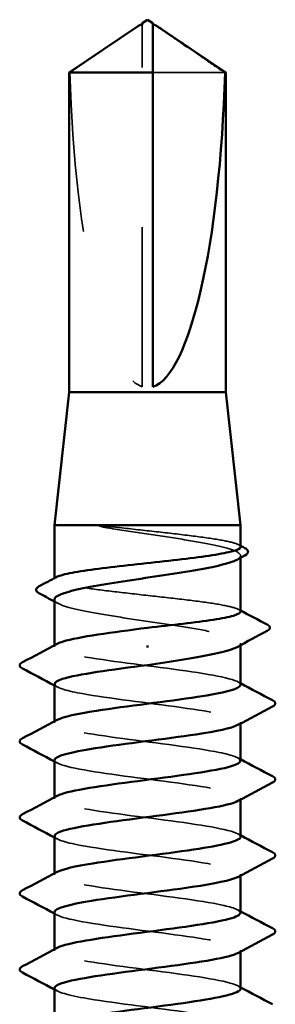
# Model space of a CAD drawing. Units: inches. Extents: x 0.6 to 33.4, y 0.6 to 21.4.
# Drawn here: x 11.5 to 11.7, y 5.3 to 5.9 of the extents above; entities that cross this region are included whole.
import ezdxf

# ---------------------------------------------------------------- set-up
doc = ezdxf.new("R2010")
doc.units = ezdxf.units.IN
doc.header["$LTSCALE"] = 2
doc.header["$MEASUREMENT"] = 0
doc.linetypes.add('DASHED', pattern=[0.2067, 0.1654, -0.0413])
doc.layers.add('Hidden (ANSI)', color=7, linetype='DASHED', lineweight=35)
doc.layers.add('Visible (ANSI)', color=7, linetype='Continuous', lineweight=50)

msp = doc.modelspace()

# ---------------------------------------------------------------- linework, layer by layer
at = {"layer": 'Hidden (ANSI)', "ltscale": 0.002693}
msp.add_line((11.617239, 5.939721), (11.617239, 5.941979), dxfattribs=at)
at = {"layer": 'Hidden (ANSI)', "ltscale": 0.218291}
msp.add_line((11.617239, 5.71551), (11.617239, 5.939721), dxfattribs=at)
at = {"layer": 'Hidden (ANSI)', "ltscale": 0.063708}
msp.add_line((11.669124, 5.912459), (11.623906, 5.912459), dxfattribs=at)
at = {"layer": 'Hidden (ANSI)', "ltscale": 0.001054}
for p, q in [((11.678906, 5.608408), (11.678906, 5.60962)), ((11.678906, 5.553692), (11.678906, 5.554904))]:
    msp.add_line(p, q, dxfattribs=at)
at = {"layer": 'Hidden (ANSI)', "ltscale": 0.000541533}
msp.add_line((11.562239, 5.594949), (11.562239, 5.595623), dxfattribs=at)
at = {"layer": 'Hidden (ANSI)', "ltscale": 0.000780195}
for p, q in [((11.562239, 5.552653), (11.562239, 5.553577)), ((11.562239, 5.505034), (11.562239, 5.505958)), ((11.678906, 5.504586), (11.678906, 5.50551)), ((11.562239, 5.457415), (11.562239, 5.458339)), ((11.678906, 5.456967), (11.678906, 5.457891)), ((11.562239, 5.409796), (11.562239, 5.41072)), ((11.678906, 5.409348), (11.678906, 5.410272)), ((11.562239, 5.362177), (11.562239, 5.363101)), ((11.678906, 5.361729), (11.678906, 5.362653))]:
    msp.add_line(p, q, dxfattribs=at)
at = {"layer": 'Hidden (ANSI)', "ltscale": 0.201158}
msp.add_ellipse((11.620572, 5.943262), major_axis=(0, 0.22828), ratio=0.2146482, start_param=1.7061421, end_param=3.0735129, dxfattribs=at)
at = {"layer": 'Hidden (ANSI)', "ltscale": 0.002552}
msp.add_open_spline([(11.614222, 5.941227), (11.614097, 5.941143), (11.61397, 5.941056), (11.613256, 5.940568), (11.61263, 5.940134), (11.612023, 5.939721)], degree=3, knots=[0.022887708, 0.022887708, 0.022887708, 0.022887708, 0.024710126, 0.024710126, 0.032940456, 0.032940456, 0.032940456, 0.032940456], dxfattribs=at)
at = {"layer": 'Hidden (ANSI)', "ltscale": 0.001554}
msp.add_open_spline([(11.623906, 5.941979), (11.623906, 5.941983), (11.623906, 5.941987), (11.623911, 5.942116), (11.623997, 5.942208), (11.624215, 5.942325), (11.624363, 5.942355), (11.624526, 5.942355)], degree=3, knots=[0.0029227102, 0.0029227102, 0.0029227102, 0.0029227102, 0.0030262314, 0.0030262314, 0.0060524629, 0.0060524629, 0.0093008939, 0.0093008939, 0.0093008939, 0.0093008939], dxfattribs=at)
at = {"layer": 'Hidden (ANSI)', "ltscale": 0.046342}
msp.add_rational_spline([(11.612023, 5.939721), (11.606026, 5.93564), (11.57202, 5.912459)], [1, 1.40098609842, 1], degree=2, dxfattribs=at)
at = {"layer": 'Hidden (ANSI)', "ltscale": 0.018515}
msp.add_open_spline([(11.598939, 5.627791), (11.596194, 5.628117), (11.594037, 5.628345), (11.591865, 5.628515), (11.591287, 5.628547), (11.590753, 5.628545), (11.590583, 5.62854), (11.590423, 5.628514), (11.590384, 5.628505), (11.590348, 5.628488), (11.590339, 5.628483), (11.590329, 5.628473), (11.590326, 5.628469), (11.590322, 5.628462), (11.590321, 5.628459), (11.59032, 5.628452), (11.59032, 5.628449), (11.590322, 5.628441), (11.590324, 5.628438), (11.590329, 5.628427), (11.590334, 5.628421), (11.590353, 5.628402), (11.590371, 5.628389), (11.590462, 5.628334), (11.590578, 5.628289), (11.591668, 5.627908), (11.594656, 5.627296), (11.598939, 5.626608)], degree=3, knots=[0, 0, 0, 0, 0.03399507, 0.03399507, 0.05063741, 0.05063741, 0.0565189, 0.0565189, 0.05857498, 0.05857498, 0.05922864, 0.05922864, 0.05957614, 0.05957614, 0.05981006, 0.05981006, 0.06002702, 0.06002702, 0.06030841, 0.06030841, 0.06083715, 0.06083715, 0.06223091, 0.06223091, 0.06771041, 0.06771041, 0.1244916, 0.1244916, 0.1244916, 0.1244916], dxfattribs=at)
at = {"layer": 'Hidden (ANSI)', "ltscale": 0.10893}
msp.add_open_spline([(11.678906, 5.61521), (11.678906, 5.616015), (11.677542, 5.616814), (11.672092, 5.618465), (11.667931, 5.619301), (11.657341, 5.620991), (11.651014, 5.621828), (11.637018, 5.623518), (11.629484, 5.624355), (11.614008, 5.626066), (11.606218, 5.626924), (11.598939, 5.627791)], degree=3, knots=[1.76176877, 1.76176877, 1.76176877, 1.76176877, 1.84559163, 1.84559163, 1.93347694, 1.93347694, 2.02136226, 2.02136226, 2.10924757, 2.10924757, 2.19937446, 2.19937446, 2.19937446, 2.19937446], dxfattribs=at)
at = {"layer": 'Hidden (ANSI)', "ltscale": 0.125181}
msp.add_open_spline([(11.598939, 5.626608), (11.606072, 5.625461), (11.613698, 5.624325), (11.629057, 5.622032), (11.636641, 5.620897), (11.650744, 5.618603), (11.657126, 5.617468), (11.667814, 5.615175), (11.672016, 5.614039), (11.677654, 5.611746), (11.679034, 5.61061), (11.678805, 5.608701), (11.678043, 5.607944), (11.676639, 5.607184)], degree=3, knots=[0, 0, 0, 0, 0.08876185, 0.08876185, 0.1775237, 0.1775237, 0.26628554, 0.26628554, 0.35504739, 0.35504739, 0.44380924, 0.44380924, 0.50283523, 0.50283523, 0.50283523, 0.50283523], dxfattribs=at)
at = {"layer": 'Hidden (ANSI)', "ltscale": 0.001276}
for points in [[(11.677629, 5.616562), (11.678055, 5.616335), (11.67848, 5.616109), (11.678906, 5.615884)], [(11.677629, 5.57604), (11.678055, 5.575814), (11.67848, 5.575588), (11.678906, 5.575362)]]:
    msp.add_open_spline(points, degree=3, dxfattribs=at)
at = {"layer": 'Hidden (ANSI)', "ltscale": 0.187205}
msp.add_open_spline([(11.678906, 5.574688), (11.678906, 5.575525), (11.677432, 5.576354), (11.671673, 5.578036), (11.667419, 5.578873), (11.65667, 5.580563), (11.650279, 5.5814), (11.636196, 5.58309), (11.628638, 5.583927), (11.613354, 5.585617), (11.605775, 5.586454), (11.591606, 5.588143), (11.585153, 5.58898), (11.574248, 5.59067), (11.5699, 5.591507), (11.56391, 5.593197), (11.562326, 5.594034), (11.562195, 5.595354), (11.562625, 5.595827), (11.563515, 5.596301)], degree=3, knots=[0.35235347, 0.35235347, 0.35235347, 0.35235347, 0.43942658, 0.43942658, 0.52731189, 0.52731189, 0.61519721, 0.61519721, 0.70308252, 0.70308252, 0.79096784, 0.79096784, 0.87885316, 0.87885316, 0.96673847, 0.96673847, 1.05462379, 1.05462379, 1.10408881, 1.10408881, 1.10408881, 1.10408881], dxfattribs=at)
at = {"layer": 'Hidden (ANSI)', "ltscale": 0.192071}
msp.add_open_spline([(11.562239, 5.582262), (11.562239, 5.582186), (11.562246, 5.58211), (11.56246, 5.580887), (11.564176, 5.579751), (11.570439, 5.577458), (11.574925, 5.576322), (11.58609, 5.574029), (11.59266, 5.572894), (11.607018, 5.5706), (11.614666, 5.569465), (11.63002, 5.567172), (11.637576, 5.566036), (11.651576, 5.563743), (11.657884, 5.562607), (11.668388, 5.560314), (11.672482, 5.559178), (11.677882, 5.556885), (11.679136, 5.55575), (11.678706, 5.553889), (11.677954, 5.553179), (11.676639, 5.552468)], degree=3, knots=[1.14800748, 1.14800748, 1.14800748, 1.14800748, 1.15390403, 1.15390403, 1.24266587, 1.24266587, 1.33142772, 1.33142772, 1.42018957, 1.42018957, 1.50895142, 1.50895142, 1.59771327, 1.59771327, 1.68647511, 1.68647511, 1.77523696, 1.77523696, 1.86399881, 1.86399881, 1.91928809, 1.91928809, 1.91928809, 1.91928809], dxfattribs=at)
at = {"layer": 'Hidden (ANSI)', "ltscale": 0.002354}
msp.add_open_spline([(11.564506, 5.579826), (11.56375, 5.580235), (11.562995, 5.580643), (11.562239, 5.58105)], degree=3, dxfattribs=at)
at = {"layer": 'Hidden (ANSI)', "ltscale": 0.189194}
for points, knots in [([(11.67886, 5.528843), (11.678886, 5.529204), (11.678707, 5.529565), (11.678312, 5.529925), (11.67514, 5.532822), (11.658186, 5.53572), (11.636763, 5.538617), (11.615341, 5.541514), (11.590609, 5.544411), (11.576154, 5.547308), (11.564178, 5.549709), (11.559794, 5.552109), (11.564063, 5.554509)], [296.8805058, 296.8805058, 296.8805058, 296.8805058, 297.0232364, 297.0232364, 297.0232364, 298.1700443, 298.1700443, 298.1700443, 299.3168521, 299.3168521, 299.3168521, 300.2670374, 300.2670374, 300.2670374, 300.2670374]), ([(11.562303, 5.481701), (11.562268, 5.481262), (11.562533, 5.480823), (11.563116, 5.480384), (11.56697, 5.477487), (11.584518, 5.47459), (11.606123, 5.471693), (11.627727, 5.468796), (11.652216, 5.465899), (11.666139, 5.463002), (11.677299, 5.460679), (11.681185, 5.458357), (11.677061, 5.456035)], [-293.7389131, -293.7389131, -293.7389131, -293.7389131, -293.5652397, -293.5652397, -293.5652397, -292.4184318, -292.4184318, -292.4184318, -291.271624, -291.271624, -291.271624, -290.3523815, -290.3523815, -290.3523815, -290.3523815])]:
    msp.add_open_spline(points, degree=3, knots=knots, dxfattribs=at)
at = {"layer": 'Hidden (ANSI)', "ltscale": 0.001781}
for points in [[(11.56398, 5.527463), (11.5634, 5.527774), (11.562819, 5.528085), (11.562239, 5.528395)], [(11.677164, 5.5307), (11.677745, 5.530389), (11.678325, 5.530078), (11.678906, 5.529768)], [(11.56398, 5.479844), (11.5634, 5.480155), (11.562819, 5.480466), (11.562239, 5.480776)], [(11.677164, 5.483081), (11.677745, 5.48277), (11.678325, 5.482459), (11.678906, 5.482149)], [(11.677164, 5.435462), (11.677745, 5.435151), (11.678325, 5.43484), (11.678906, 5.43453)], [(11.56398, 5.432225), (11.5634, 5.432536), (11.562819, 5.432847), (11.562239, 5.433157)], [(11.56398, 5.384606), (11.5634, 5.384917), (11.562819, 5.385228), (11.562239, 5.385538)], [(11.677164, 5.387843), (11.677745, 5.387532), (11.678325, 5.387221), (11.678906, 5.386911)], [(11.56398, 5.336987), (11.5634, 5.337298), (11.562819, 5.337609), (11.562239, 5.337919)], [(11.677164, 5.340224), (11.677745, 5.339913), (11.678325, 5.339602), (11.678906, 5.339292)]]:
    msp.add_open_spline(points, degree=3, dxfattribs=at)
at = {"layer": 'Hidden (ANSI)', "ltscale": 0.189189}
msp.add_open_spline([(11.562461, 5.52932), (11.562564, 5.527494), (11.567528, 5.525668), (11.576826, 5.523842), (11.591576, 5.520944), (11.616435, 5.518047), (11.637746, 5.51515), (11.659057, 5.512253), (11.675666, 5.509356), (11.678449, 5.506459), (11.679348, 5.505524), (11.67879, 5.504589), (11.676984, 5.503654)], degree=3, knots=[-300.0220984, -300.0220984, -300.0220984, -300.0220984, -299.299279, -299.299279, -299.299279, -298.1524712, -298.1524712, -298.1524712, -297.0056633, -297.0056633, -297.0056633, -296.6355668, -296.6355668, -296.6355668, -296.6355668], dxfattribs=at)
at = {"layer": 'Hidden (ANSI)', "ltscale": 0.189188}
msp.add_open_spline([(11.678671, 5.481224), (11.678591, 5.482972), (11.674075, 5.48472), (11.665492, 5.486468), (11.651265, 5.489365), (11.626635, 5.492262), (11.605132, 5.495159), (11.583628, 5.498057), (11.566415, 5.500954), (11.562948, 5.503851), (11.561736, 5.504864), (11.562227, 5.505877), (11.564177, 5.50689)], degree=3, knots=[290.5973205, 290.5973205, 290.5973205, 290.5973205, 291.2891971, 291.2891971, 291.2891971, 292.436005, 292.436005, 292.436005, 293.5828128, 293.5828128, 293.5828128, 293.9838521, 293.9838521, 293.9838521, 293.9838521], dxfattribs=at)
at = {"layer": 'Hidden (ANSI)', "ltscale": 0.189193}
for points, knots in [([(11.678884, 5.433605), (11.678897, 5.433843), (11.678819, 5.434081), (11.678647, 5.434319), (11.676549, 5.437217), (11.66056, 5.440114), (11.639462, 5.443011), (11.618365, 5.445908), (11.593301, 5.448805), (11.57804, 5.451702), (11.56475, 5.454225), (11.55952, 5.456748), (11.564032, 5.459271)], [284.3141351, 284.3141351, 284.3141351, 284.3141351, 284.4083499, 284.4083499, 284.4083499, 285.5551578, 285.5551578, 285.5551578, 286.7019656, 286.7019656, 286.7019656, 287.7006668, 287.7006668, 287.7006668, 287.7006668]), ([(11.562335, 5.386463), (11.562287, 5.385901), (11.562721, 5.38534), (11.563673, 5.384779), (11.568587, 5.381881), (11.587034, 5.378984), (11.60888, 5.376087), (11.630727, 5.37319), (11.65479, 5.370293), (11.667852, 5.367396), (11.677768, 5.365196), (11.680935, 5.362996), (11.677027, 5.360797)], [-281.1725425, -281.1725425, -281.1725425, -281.1725425, -280.9503532, -280.9503532, -280.9503532, -279.8035454, -279.8035454, -279.8035454, -278.6567375, -278.6567375, -278.6567375, -277.7860108, -277.7860108, -277.7860108, -277.7860108])]:
    msp.add_open_spline(points, degree=3, knots=knots, dxfattribs=at)
at = {"layer": 'Hidden (ANSI)', "ltscale": 0.189191}
for points, knots in [([(11.562436, 5.434082), (11.562573, 5.432133), (11.568293, 5.430184), (11.578748, 5.428236), (11.594293, 5.425339), (11.619462, 5.422441), (11.640429, 5.419544), (11.661396, 5.416647), (11.677027, 5.41375), (11.678734, 5.410853), (11.679213, 5.410041), (11.67859, 5.409228), (11.677013, 5.408416)], [-287.4557278, -287.4557278, -287.4557278, -287.4557278, -286.6843925, -286.6843925, -286.6843925, -285.5375847, -285.5375847, -285.5375847, -284.3907768, -284.3907768, -284.3907768, -284.0691961, -284.0691961, -284.0691961, -284.0691961]), ([(11.6789, 5.338367), (11.678904, 5.338483), (11.678885, 5.338598), (11.678845, 5.338714), (11.677826, 5.341611), (11.662839, 5.344508), (11.642117, 5.347405), (11.621394, 5.350302), (11.596058, 5.353199), (11.580026, 5.356097), (11.565387, 5.358742), (11.55923, 5.361388), (11.564006, 5.364033)], [271.7477645, 271.7477645, 271.7477645, 271.7477645, 271.7934634, 271.7934634, 271.7934634, 272.9402713, 272.9402713, 272.9402713, 274.0870792, 274.0870792, 274.0870792, 275.1342962, 275.1342962, 275.1342962, 275.1342962])]:
    msp.add_open_spline(points, degree=3, knots=knots, dxfattribs=at)
at = {"layer": 'Hidden (ANSI)', "ltscale": 0.189187}
msp.add_open_spline([(11.678657, 5.385986), (11.678611, 5.387612), (11.674748, 5.389237), (11.667244, 5.390862), (11.653867, 5.393759), (11.629643, 5.396657), (11.607878, 5.399554), (11.586113, 5.402451), (11.567987, 5.405348), (11.563456, 5.408245), (11.56168, 5.409381), (11.56203, 5.410517), (11.5642, 5.411652)], degree=3, knots=[278.0309498, 278.0309498, 278.0309498, 278.0309498, 278.6743106, 278.6743106, 278.6743106, 279.8211185, 279.8211185, 279.8211185, 280.9679263, 280.9679263, 280.9679263, 281.4174815, 281.4174815, 281.4174815, 281.4174815], dxfattribs=at)
at = {"layer": 'Hidden (ANSI)', "ltscale": 0.189192}
msp.add_open_spline([(11.562406, 5.338843), (11.562573, 5.336772), (11.569116, 5.334701), (11.58077, 5.33263), (11.597071, 5.329733), (11.622491, 5.326836), (11.643066, 5.323939), (11.66364, 5.321041), (11.678255, 5.318144), (11.678882, 5.315247), (11.679032, 5.314557), (11.678386, 5.313867), (11.677045, 5.313178)], degree=3, knots=[-274.8893572, -274.8893572, -274.8893572, -274.8893572, -274.069506, -274.069506, -274.069506, -272.9226982, -272.9226982, -272.9226982, -271.7758903, -271.7758903, -271.7758903, -271.5028255, -271.5028255, -271.5028255, -271.5028255], dxfattribs=at)
at = {"layer": 'Visible (ANSI)'}
for p, q in [((11.614223, 5.941227), (11.571572, 5.912459)), ((11.617239, 5.942355), (11.616618, 5.942355)), ((11.620572, 5.94551), (11.617239, 5.943262)), ((11.620572, 5.94551), (11.623906, 5.943262)), ((11.623906, 5.942355), (11.624527, 5.942355)), ((11.626922, 5.941227), (11.669572, 5.912459)), ((11.623906, 5.912459), (11.571572, 5.912459)), ((11.571572, 5.712177), (11.571572, 5.912459)), ((11.623906, 5.71551), (11.623906, 5.912459)), ((11.669572, 5.912459), (11.669124, 5.912459)), ((11.669572, 5.712177), (11.669572, 5.912459)), ((11.571572, 5.712177), (11.562239, 5.628843)), ((11.669572, 5.712177), (11.571572, 5.712177)), ((11.669572, 5.712177), (11.678906, 5.628843)), ((11.678906, 5.628843), (11.562239, 5.628843)), ((11.562239, 5.595623), (11.562239, 5.628843)), ((11.678906, 5.61521), (11.678906, 5.628843)), ((11.678906, 5.574688), (11.678906, 5.608408)), ((11.562239, 5.553577), (11.562239, 5.582262)), ((11.620572, 5.553483), (11.620572, 5.5523)), ((11.678906, 5.528843), (11.678906, 5.553692)), ((11.562239, 5.505958), (11.562239, 5.52932)), ((11.678906, 5.481224), (11.678906, 5.504586)), ((11.562239, 5.458339), (11.562239, 5.481701)), ((11.678906, 5.433605), (11.678906, 5.456967)), ((11.562239, 5.41072), (11.562239, 5.434082)), ((11.678906, 5.385986), (11.678906, 5.409348)), ((11.562239, 5.363101), (11.562239, 5.386463)), ((11.678906, 5.338367), (11.678906, 5.361729)), ((11.562239, 5.315482), (11.562239, 5.338843))]:
    msp.add_line(p, q, dxfattribs=at)
msp.add_ellipse((11.620572, 5.943262), major_axis=(0, -0.22828), ratio=0.2146482, start_param=0.0680798, end_param=1.4354505, dxfattribs=at)
for points, knots in [([(11.617239, 5.941979), (11.617239, 5.941983), (11.617239, 5.941987), (11.617233, 5.942116), (11.617147, 5.942208), (11.616891, 5.942345), (11.616678, 5.942371), (11.61622, 5.942318), (11.615974, 5.942239), (11.615289, 5.941932), (11.61478, 5.941605), (11.614222, 5.941227)], [0.00292271, 0.00292271, 0.00292271, 0.00292271, 0.003026231, 0.003026231, 0.006052463, 0.006052463, 0.010393002, 0.010393002, 0.014733542, 0.014733542, 0.022887708, 0.022887708, 0.022887708, 0.022887708]), ([(11.623906, 5.912459), (11.623906, 5.913722), (11.623906, 5.91597), (11.623906, 5.918273), (11.623906, 5.920693), (11.623906, 5.922711), (11.623906, 5.925224), (11.623906, 5.927014), (11.623906, 5.928883), (11.623906, 5.930129), (11.623906, 5.931465), (11.623906, 5.932381), (11.623906, 5.933383), (11.623906, 5.934084), (11.623906, 5.935018), (11.623906, 5.935812), (11.623906, 5.936818), (11.623906, 5.937547), (11.623906, 5.938318), (11.623906, 5.938837), (11.623906, 5.93951), (11.623906, 5.940058), (11.623906, 5.940727), (11.623906, 5.941189), (11.623906, 5.941657), (11.623906, 5.941958), (11.623906, 5.942332), (11.623906, 5.942615), (11.623906, 5.942926), (11.623906, 5.943103), (11.623906, 5.943233), (11.623906, 5.943262), (11.623906, 5.943262)], [-0.33118354, -0.33118354, -0.33118354, -0.33118354, -0.32945862, -0.32773371, -0.32687125, -0.32428388, -0.32255897, -0.31910914, -0.31738422, -0.31393439, -0.31220948, -0.30875965, -0.30703474, -0.30358491, -0.30185999, -0.29668525, -0.29323542, -0.28633577, -0.28288594, -0.27598628, -0.27253645, -0.26218697, -0.25528731, -0.241488, -0.23458834, -0.22078902, -0.21388937, -0.1931904, -0.17939108, -0.15179245, -0.13799314, -0.1110359, -0.1110359, -0.1110359, -0.1110359]), ([(11.624526, 5.942355), (11.624581, 5.942355), (11.624638, 5.942352), (11.624924, 5.942318), (11.625171, 5.942239), (11.625955, 5.941888), (11.626595, 5.941452), (11.627888, 5.940568), (11.628514, 5.940134), (11.629121, 5.939721)], [0.009300894, 0.009300894, 0.009300894, 0.009300894, 0.010393002, 0.010393002, 0.014733542, 0.014733542, 0.024710126, 0.024710126, 0.032940456, 0.032940456, 0.032940456, 0.032940456]), ([(11.563515, 5.596301), (11.564207, 5.596668), (11.565177, 5.597036), (11.569261, 5.59825), (11.573468, 5.599087), (11.584138, 5.600777), (11.590497, 5.601614), (11.604537, 5.603304), (11.612083, 5.604141), (11.627366, 5.605831), (11.634956, 5.606668), (11.649166, 5.608357), (11.655649, 5.609194), (11.666632, 5.610884), (11.671026, 5.611721), (11.677118, 5.613411), (11.678757, 5.614248), (11.678902, 5.615132), (11.678906, 5.615171), (11.678906, 5.61521)], [1.10408881, 1.10408881, 1.10408881, 1.10408881, 1.1425091, 1.1425091, 1.23039442, 1.23039442, 1.31827973, 1.31827973, 1.40616505, 1.40616505, 1.49405036, 1.49405036, 1.58193568, 1.58193568, 1.66982099, 1.66982099, 1.75770631, 1.75770631, 1.76176877, 1.76176877, 1.76176877, 1.76176877]), ([(11.681514, 5.6145), (11.682424, 5.614017), (11.683076, 5.613528), (11.683882, 5.611756), (11.683012, 5.610619), (11.681596, 5.609858)], [0, 0, 0, 0, 0.0425748, 0.0425748, 0.1104447, 0.1104447, 0.1104447, 0.1104447]), ([(11.676639, 5.607184), (11.675932, 5.606802), (11.675061, 5.606419), (11.670958, 5.604888), (11.666525, 5.603753), (11.655448, 5.601459), (11.648912, 5.600324), (11.6346, 5.598031), (11.626963, 5.596895), (11.611605, 5.594602), (11.604035, 5.593466), (11.589983, 5.591173), (11.583638, 5.590038), (11.573042, 5.587744), (11.568894, 5.586609), (11.563558, 5.584392), (11.562239, 5.583331), (11.562239, 5.582262)], [0.50283523, 0.50283523, 0.50283523, 0.50283523, 0.53257109, 0.53257109, 0.62133294, 0.62133294, 0.71009478, 0.71009478, 0.79885663, 0.79885663, 0.88761848, 0.88761848, 0.97638033, 0.97638033, 1.06514218, 1.06514218, 1.14800748, 1.14800748, 1.14800748, 1.14800748]), ([(11.552586, 5.586231), (11.551658, 5.586727), (11.550985, 5.587255), (11.550593, 5.589071), (11.551436, 5.589905), (11.552648, 5.590545)], [0, 0, 0, 0, 0.04855245, 0.04855245, 0.11070687, 0.11070687, 0.11070687, 0.11070687]), ([(11.620572, 5.564558), (11.628215, 5.565403), (11.635783, 5.56624), (11.64991, 5.567929), (11.656331, 5.568766), (11.667159, 5.570456), (11.67146, 5.571293), (11.677348, 5.572983), (11.678877, 5.57382), (11.678905, 5.574673), (11.678906, 5.57468), (11.678906, 5.574688)], [0, 0, 0, 0, 0.08788532, 0.08788532, 0.17577063, 0.17577063, 0.26365595, 0.26365595, 0.35154126, 0.35154126, 0.35235347, 0.35235347, 0.35235347, 0.35235347]), ([(11.564063, 5.554509), (11.564946, 5.555006), (11.5662, 5.555503), (11.567834, 5.556), (11.577217, 5.558852), (11.598615, 5.561705), (11.620572, 5.564558)], [300.2670374, 300.2670374, 300.2670374, 300.2670374, 300.46366, 300.46366, 300.46366, 301.5928947, 301.5928947, 301.5928947, 301.5928947]), ([(11.695453, 5.566616), (11.696422, 5.566105), (11.697134, 5.565535), (11.697242, 5.563757), (11.696501, 5.563107), (11.6955, 5.562574)], [0, 0, 0, 0, 0.05408646, 0.05408646, 0.11086822, 0.11086822, 0.11086822, 0.11086822]), ([(11.676639, 5.552468), (11.675843, 5.552038), (11.674841, 5.551607), (11.670449, 5.550028), (11.66591, 5.548892), (11.654936, 5.546655), (11.648702, 5.545575), (11.635111, 5.543395), (11.627874, 5.542314), (11.620572, 5.541224)], [1.91928809, 1.91928809, 1.91928809, 1.91928809, 1.95276066, 1.95276066, 2.04152251, 2.04152251, 2.12590299, 2.12590299, 2.21028347, 2.21028347, 2.21028347, 2.21028347]), ([(11.542234, 5.539022), (11.541304, 5.539514), (11.54061, 5.540075), (11.540535, 5.541818), (11.541261, 5.542436), (11.542234, 5.54295)], [0, 0, 0, 0, 0.05425934, 0.05425934, 0.11103282, 0.11103282, 0.11103282, 0.11103282]), ([(11.620572, 5.541224), (11.598273, 5.538327), (11.576578, 5.53543), (11.567404, 5.532533), (11.564012, 5.531462), (11.5624, 5.530391), (11.562461, 5.52932)], [-301.5928947, -301.5928947, -301.5928947, -301.5928947, -300.4460869, -300.4460869, -300.4460869, -300.0220984, -300.0220984, -300.0220984, -300.0220984]), ([(11.564177, 5.50689), (11.567803, 5.508774), (11.576471, 5.510658), (11.5886, 5.512542), (11.607251, 5.515439), (11.633076, 5.518337), (11.651889, 5.521234), (11.668361, 5.52377), (11.678676, 5.526307), (11.67886, 5.528843)], [293.9838521, 293.9838521, 293.9838521, 293.9838521, 294.7296207, 294.7296207, 294.7296207, 295.8764285, 295.8764285, 295.8764285, 296.8805058, 296.8805058, 296.8805058, 296.8805058]), ([(11.698911, 5.519141), (11.699841, 5.518649), (11.700534, 5.518089), (11.700609, 5.516345), (11.699884, 5.515727), (11.698911, 5.515213)], [0, 0, 0, 0, 0.05425934, 0.05425934, 0.11103282, 0.11103282, 0.11103282, 0.11103282]), ([(11.676984, 5.503654), (11.673193, 5.501692), (11.663902, 5.499729), (11.65102, 5.497767), (11.631999, 5.49487), (11.606181, 5.491973), (11.587747, 5.489076), (11.572105, 5.486617), (11.5625, 5.484159), (11.562303, 5.481701)], [-296.6355668, -296.6355668, -296.6355668, -296.6355668, -295.8588554, -295.8588554, -295.8588554, -294.7120476, -294.7120476, -294.7120476, -293.7389131, -293.7389131, -293.7389131, -293.7389131]), ([(11.542234, 5.491403), (11.541304, 5.491895), (11.54061, 5.492456), (11.540535, 5.494199), (11.541261, 5.494817), (11.542234, 5.495331)], [0, 0, 0, 0, 0.05425934, 0.05425934, 0.11103282, 0.11103282, 0.11103282, 0.11103282]), ([(11.564032, 5.459271), (11.564701, 5.459645), (11.565584, 5.46002), (11.566687, 5.460394), (11.575228, 5.463291), (11.596479, 5.466188), (11.618768, 5.469085), (11.641056, 5.471982), (11.663174, 5.474879), (11.672973, 5.477777), (11.676859, 5.478926), (11.678724, 5.480075), (11.678671, 5.481224)], [287.7006668, 287.7006668, 287.7006668, 287.7006668, 287.8487735, 287.8487735, 287.8487735, 288.9955814, 288.9955814, 288.9955814, 290.1423892, 290.1423892, 290.1423892, 290.5973205, 290.5973205, 290.5973205, 290.5973205]), ([(11.698911, 5.471522), (11.699841, 5.47103), (11.700534, 5.47047), (11.700609, 5.468726), (11.699884, 5.468108), (11.698911, 5.467594)], [0, 0, 0, 0, 0.05425934, 0.05425934, 0.11103282, 0.11103282, 0.11103282, 0.11103282]), ([(11.677061, 5.456035), (11.67604, 5.45546), (11.674528, 5.454885), (11.672514, 5.45431), (11.662365, 5.451413), (11.640016, 5.448516), (11.617743, 5.445619), (11.59547, 5.442722), (11.57448, 5.439824), (11.566303, 5.436927), (11.563625, 5.435979), (11.562369, 5.43503), (11.562436, 5.434082)], [-290.3523815, -290.3523815, -290.3523815, -290.3523815, -290.1248161, -290.1248161, -290.1248161, -288.9780083, -288.9780083, -288.9780083, -287.8312004, -287.8312004, -287.8312004, -287.4557278, -287.4557278, -287.4557278, -287.4557278]), ([(11.542234, 5.443784), (11.541304, 5.444276), (11.54061, 5.444836), (11.540535, 5.44658), (11.541261, 5.447198), (11.542234, 5.447712)], [0, 0, 0, 0, 0.05425934, 0.05425934, 0.11103282, 0.11103282, 0.11103282, 0.11103282]), ([(11.5642, 5.411652), (11.567565, 5.413414), (11.575305, 5.415175), (11.586271, 5.416937), (11.604308, 5.419834), (11.630094, 5.422731), (11.649466, 5.425628), (11.667246, 5.428287), (11.678738, 5.430946), (11.678884, 5.433605)], [281.4174815, 281.4174815, 281.4174815, 281.4174815, 282.1147342, 282.1147342, 282.1147342, 283.2615421, 283.2615421, 283.2615421, 284.3141351, 284.3141351, 284.3141351, 284.3141351]), ([(11.698911, 5.423903), (11.699841, 5.423411), (11.700534, 5.422851), (11.700609, 5.421107), (11.699884, 5.420489), (11.698911, 5.419975)], [0, 0, 0, 0, 0.05425934, 0.05425934, 0.11103282, 0.11103282, 0.11103282, 0.11103282]), ([(11.677013, 5.408416), (11.672968, 5.406331), (11.662648, 5.404246), (11.648571, 5.402161), (11.629008, 5.399264), (11.603251, 5.396367), (11.585447, 5.39347), (11.571093, 5.391134), (11.562537, 5.388798), (11.562335, 5.386463)], [-284.0691961, -284.0691961, -284.0691961, -284.0691961, -283.2439689, -283.2439689, -283.2439689, -282.0971611, -282.0971611, -282.0971611, -281.1725425, -281.1725425, -281.1725425, -281.1725425]), ([(11.542234, 5.396165), (11.541304, 5.396657), (11.54061, 5.397217), (11.540535, 5.398961), (11.541261, 5.399579), (11.542234, 5.400093)], [0, 0, 0, 0, 0.05425934, 0.05425934, 0.11103282, 0.11103282, 0.11103282, 0.11103282]), ([(11.564006, 5.364033), (11.56446, 5.364285), (11.565013, 5.364536), (11.565667, 5.364788), (11.573198, 5.367685), (11.593713, 5.370582), (11.615942, 5.373479), (11.638171, 5.376377), (11.66091, 5.379274), (11.671668, 5.382171), (11.676391, 5.383443), (11.678692, 5.384715), (11.678657, 5.385986)], [275.1342962, 275.1342962, 275.1342962, 275.1342962, 275.233887, 275.233887, 275.233887, 276.3806949, 276.3806949, 276.3806949, 277.5275027, 277.5275027, 277.5275027, 278.0309498, 278.0309498, 278.0309498, 278.0309498]), ([(11.698911, 5.376284), (11.699841, 5.375792), (11.700534, 5.375231), (11.700609, 5.373488), (11.699884, 5.37287), (11.698911, 5.372356)], [0, 0, 0, 0, 0.05425934, 0.05425934, 0.11103282, 0.11103282, 0.11103282, 0.11103282]), ([(11.677027, 5.360797), (11.675788, 5.360099), (11.673838, 5.359402), (11.671165, 5.358704), (11.660066, 5.355807), (11.637115, 5.35291), (11.614921, 5.350013), (11.592727, 5.347116), (11.572491, 5.344219), (11.565329, 5.341321), (11.563287, 5.340495), (11.56234, 5.339669), (11.562406, 5.338843)], [-277.7860108, -277.7860108, -277.7860108, -277.7860108, -277.5099296, -277.5099296, -277.5099296, -276.3631218, -276.3631218, -276.3631218, -275.2163139, -275.2163139, -275.2163139, -274.8893572, -274.8893572, -274.8893572, -274.8893572]), ([(11.542234, 5.348546), (11.541304, 5.349038), (11.54061, 5.349598), (11.540535, 5.351342), (11.541261, 5.35196), (11.542234, 5.352474)], [0, 0, 0, 0, 0.05425934, 0.05425934, 0.11103282, 0.11103282, 0.11103282, 0.11103282]), ([(11.564217, 5.316414), (11.56732, 5.318053), (11.574192, 5.319692), (11.584023, 5.321331), (11.601403, 5.324228), (11.62709, 5.327125), (11.646974, 5.330022), (11.666066, 5.332804), (11.678816, 5.335586), (11.6789, 5.338367)], [268.8511109, 268.8511109, 268.8511109, 268.8511109, 269.4998477, 269.4998477, 269.4998477, 270.6466556, 270.6466556, 270.6466556, 271.7477645, 271.7477645, 271.7477645, 271.7477645])]:
    msp.add_open_spline(points, degree=3, knots=knots, dxfattribs=at)
for points, weights in [([(11.617239, 5.943262), (11.617239, 5.943262), (11.617239, 5.941979)], [7.85, 7.84999999998, 6.10740377948]), ([(11.629121, 5.939721), (11.635118, 5.93564), (11.669124, 5.912459)], [1, 1.4009860971, 1])]:
    msp.add_rational_spline(points, weights, degree=2, dxfattribs=at)
for points in [[(11.678906, 5.615884), (11.679775, 5.615422), (11.680644, 5.614961), (11.681514, 5.6145)], [(11.681596, 5.609858), (11.679943, 5.608968), (11.67829, 5.608077), (11.676639, 5.607184)], [(11.552648, 5.590545), (11.556273, 5.592459), (11.559896, 5.594377), (11.563515, 5.596301)], [(11.562239, 5.58105), (11.559025, 5.582784), (11.555807, 5.58451), (11.552586, 5.586231)], [(11.678906, 5.575362), (11.684416, 5.572436), (11.689933, 5.569523), (11.695453, 5.566616)], [(11.6955, 5.562574), (11.689203, 5.559224), (11.682912, 5.555861), (11.676639, 5.552468)], [(11.542234, 5.54295), (11.549492, 5.546786), (11.556744, 5.550633), (11.56398, 5.554509)], [(11.562239, 5.528395), (11.555581, 5.531957), (11.54891, 5.535495), (11.542234, 5.539022)], [(11.678906, 5.529768), (11.685563, 5.526206), (11.692235, 5.522669), (11.698911, 5.519141)], [(11.698911, 5.515213), (11.691653, 5.511378), (11.6844, 5.507531), (11.677164, 5.503654)], [(11.542234, 5.495331), (11.549492, 5.499167), (11.556744, 5.503014), (11.56398, 5.50689)], [(11.562239, 5.480776), (11.555581, 5.484338), (11.54891, 5.487876), (11.542234, 5.491403)], [(11.678906, 5.482149), (11.685563, 5.478587), (11.692235, 5.47505), (11.698911, 5.471522)], [(11.698911, 5.467594), (11.691653, 5.463758), (11.6844, 5.459911), (11.677164, 5.456035)], [(11.542234, 5.447712), (11.549492, 5.451548), (11.556744, 5.455395), (11.56398, 5.459271)], [(11.562239, 5.433157), (11.555581, 5.436719), (11.54891, 5.440257), (11.542234, 5.443784)], [(11.678906, 5.43453), (11.685563, 5.430968), (11.692235, 5.42743), (11.698911, 5.423903)], [(11.698911, 5.419975), (11.691653, 5.416139), (11.6844, 5.412292), (11.677164, 5.408416)], [(11.542234, 5.400093), (11.549492, 5.403929), (11.556744, 5.407776), (11.56398, 5.411652)], [(11.562239, 5.385538), (11.555581, 5.3891), (11.54891, 5.392637), (11.542234, 5.396165)], [(11.678906, 5.386911), (11.685563, 5.383349), (11.692235, 5.379811), (11.698911, 5.376284)], [(11.698911, 5.372356), (11.691653, 5.36852), (11.6844, 5.364673), (11.677164, 5.360797)], [(11.542234, 5.352474), (11.549492, 5.356309), (11.556744, 5.360156), (11.56398, 5.364033)], [(11.562239, 5.337919), (11.555581, 5.341481), (11.54891, 5.345018), (11.542234, 5.348546)], [(11.678906, 5.339292), (11.685563, 5.33573), (11.692235, 5.332192), (11.698911, 5.328665)]]:
    msp.add_open_spline(points, degree=3, dxfattribs=at)

doc.saveas('drawing.dxf')
